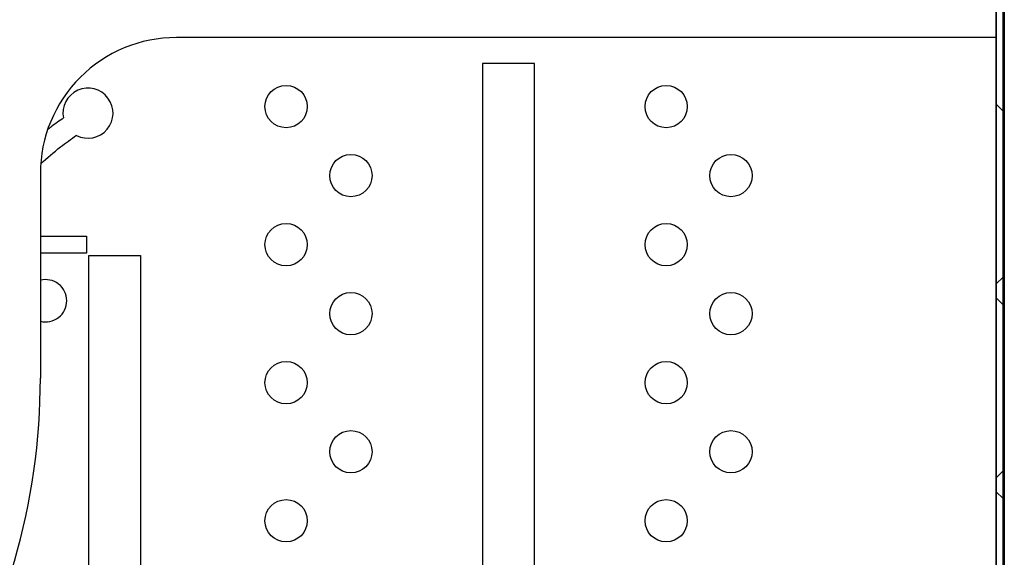
# Model space of a CAD drawing. Extents: x 50 to 1004, y 57 to 1438.
# Drawn here: x 328 to 442, y 1191 to 1253 of the extents above; entities that cross this region are included whole.
import ezdxf

# ---------------------------------------------------------------- set-up
doc = ezdxf.new("R2010")
doc.units = 0
doc.header["$LTSCALE"] = 5
doc.layers.get('0').update_dxf_attribs({"linetype": 'CONTINUOUS'})
doc.styles.add('SLDTEXTSTYLE0', font='TXT', dxfattribs={"width": 0.75})
doc.dimstyles.new('SLDDIMSTYLE0', dxfattribs={"dimtxt": 17.5, "dimasz": 16.51, "dimexe": 0, "dimexo": 0.0625, "dimgap": 4.375, "dimtad": 1, "dimrnd": 1e-09, "dimzin": 12, "dimtxsty": 'SLDTEXTSTYLE0', "dimsah": 1, "dimcen": 0.09, "dimazin": 3, "dimtfac": 1, "dimtofl": 0, "dimtmove": 0, "dimatfit": 3, "dimtolj": 1, "dimtzin": 12})

# ---------------------------------------------------------------- blocks, each defined once
blk = doc.blocks.new('_D')
at = {"color": 7, "linetype": 'CONTINUOUS'}
for p, q in [((245.69, 1278.82), (139.65, 1278.82)), ((144.65, 341.43), (144.65, 1278.82)), ((360.17, 341.43), (139.65, 341.43))]:
    blk.add_line(p, q, dxfattribs=at)
for points in [[(144.65, 1278.82), (142.11, 1262.31), (147.19, 1262.31)], [(144.65, 341.43), (147.19, 357.94), (142.11, 357.94)]]:
    blk.add_solid(points, dxfattribs=at)
at = {"color": 7, "linetype": 'CONTINUOUS', "insert": (122.09, 628.84), "char_height": 17.5, "attachment_point": 1, "rotation": 90, "style": 'SLDTEXTSTYLE0'}
blk.add_mtext('HCC = Hauteur Caisson Compris', dxfattribs=at)
blk = doc.blocks.new('SW_HATCH_0')
at = {"color": 0, "linetype": 'CONTINUOUS'}
for p, q in [((-46.85, -70.93), (-46.05, -71.73)), ((-46.05, -90.96), (-46.85, -91.76)), ((-46.85, -93.38), (-46.05, -94.18)), ((-46.05, -113.41), (-46.85, -114.21)), ((-46.85, -115.83), (-46.05, -116.63))]:
    blk.add_line(p, q, dxfattribs=at)

msp = doc.modelspace()

# ---------------------------------------------------------------- linework, layer by layer
at = {"color": 7, "linetype": 'CONTINUOUS'}
for p, q in [((441.282, 1269.815), (441.282, 1135.041)), ((442.082, 1269.815), (442.082, 1135.041)), ((442.234, 1265.268), (442.234, 1151.906)), ((441.235, 1256.118), (441.235, 1251.368)), ((441.235, 1251.368), (346.381, 1251.368)), ((441.235, 1251.368), (441.235, 1187.68)), ((387.835, 1248.368), (381.835, 1248.368)), ((381.835, 1248.368), (381.835, 1171.78)), ((387.835, 1167.579), (387.835, 1248.368)), ((330.631, 1235.618), (330.631, 1211.901)), ((330.631, 1228.368), (335.985, 1228.368)), ((335.985, 1228.368), (335.985, 1226.368)), ((335.985, 1226.368), (330.631, 1226.368)), ((336.235, 1226.118), (342.235, 1226.118)), ((336.235, 1171.368), (336.235, 1226.118)), ((342.235, 1226.118), (342.235, 1170.776))]:
    msp.add_line(p, q, dxfattribs=at)
for centre in [(359.085, 1243.368), (403.085, 1243.368), (366.585, 1235.368), (410.585, 1235.368), (359.085, 1227.368), (403.085, 1227.368), (366.585, 1219.368), (410.585, 1219.368), (359.085, 1211.368), (403.085, 1211.368), (366.585, 1203.368), (410.585, 1203.368), (359.085, 1195.368), (403.085, 1195.368)]:
    msp.add_circle(centre, 2.45, dxfattribs=at)
for centre, radius, start, end in [((346.381, 1235.618), 15.75, 89.99984, 180.00011), ((336.144, 1242.603), 2.9, 242.81665, 191.09648), ((331.235, 1220.868), 2.45, 359.99839, 104.29492), ((331.235, 1220.868), 2.45, 255.74334, 359.99989), ((254.132, 1211.901), 76.5, 327.82218, 0.00006)]:
    msp.add_arc(centre, radius, start, end, dxfattribs=at)
for points, knots in [([(333.324, 1242.05), (332.839, 1241.719), (332.244, 1241.312), (331.69, 1240.853), (331.587, 1240.768)], [0, 0, 0, 0, 0.81512808, 1, 1, 1, 1]), ([(330.676, 1236.751), (331.426, 1237.412), (332.756, 1238.584), (334.204, 1239.604), (334.835, 1240.048)], [0, 0, 0, 0, 0.5644405, 1, 1, 1, 1])]:
    msp.add_open_spline(points, degree=3, knots=knots, dxfattribs=at)

# ---------------------------------------------------------------- block references
msp.add_blockref('SW_HATCH_0', (488.136, 1314.568), dxfattribs=at)

# ---------------------------------------------------------------- dimensions: what is measured, and where the dimension line sits
dim = msp.add_linear_dim(base=(144.648, 1278.815), p1=(365.175, 341.431), p2=(250.687, 1278.815), angle=90, text='HCC = Hauteur Caisson Compris', dimstyle='SLDDIMSTYLE0', dxfattribs=at)
dim.commit()
dim.dimension.update_dxf_attribs({"geometry": '_D', "text_midpoint": (144.648, 810.964), "dimtype": 160})

doc.saveas('drawing.dxf')
